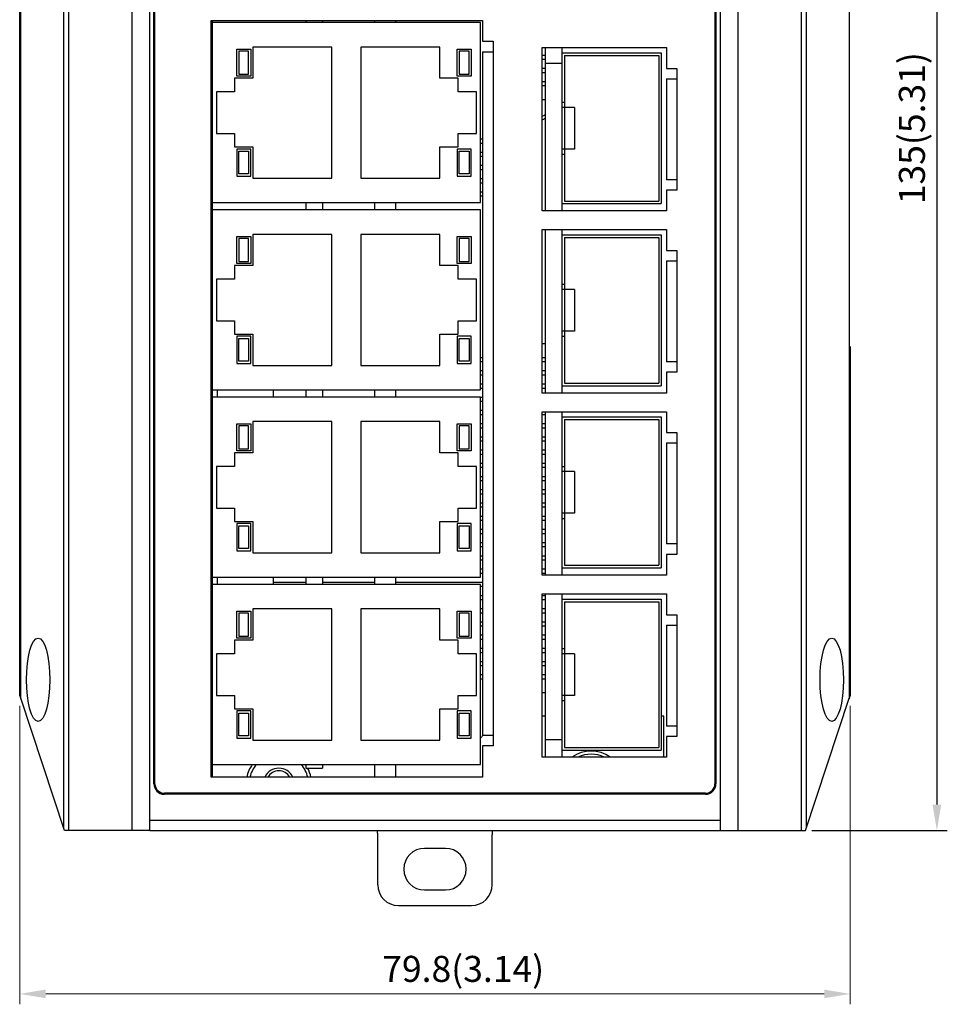
# Model space of a CAD drawing. Units: millimetres. Extents: x -361 to 352, y 86 to 590.
# Drawn here: x -172 to -83, y 270 to 364 of the extents above; entities that cross this region are included whole.
import ezdxf

# ---------------------------------------------------------------- set-up
doc = ezdxf.new("R2010")
doc.units = ezdxf.units.MM
doc.header["$LTSCALE"] = 32.67
doc.header["$PDMODE"] = 3
doc.header["$PDSIZE"] = 1
doc.layers.get('0').update_dxf_attribs({"linetype": 'CONTINUOUS'})
doc.layers.get('Defpoints').update_dxf_attribs({"linetype": 'CONTINUOUS'})
for name, color, linetype in [('112601700100DXF_CONTINUOUS_LINE', 7, 'CONTINUOUS'), ('DRW0001_DXF_DIMENSION', 7, 'CONTINUOUS'), ('EDS-G516_BOTDXF_CONTINUOUS_LINE', 7, 'CONTINUOUS'), ('EDS-G516_CPUDXF_CONTINUOUS_LINE', 7, 'CONTINUOUS'), ('EDS-G516_MAIDXF_CONTINUOUS_LINE', 7, 'CONTINUOUS'), ('EDS-G516_POWDXF_CONTINUOUS_LINE', 7, 'CONTINUOUS'), ('EDS-G516_R-SDXF_CONTINUOUS_LINE', 7, 'CONTINUOUS'), ('EDS-G516_SIDDXF_CONTINUOUS_LINE', 7, 'CONTINUOUS'), ('EDS-G516_TOPDXF_CONTINUOUS_LINE', 7, 'CONTINUOUS'), ('FULL-GIGA_DIDXF_CONTINUOUS_LINE', 7, 'CONTINUOUS'), ('M3_3_NUT_DXF_CONTINUOUS_LINE', 7, 'CONTINUOUS'), ('PIN-HDR_2X25DXF_CONTINUOUS_LINE', 7, 'CONTINUOUS'), ('RJ45_RM3-1C9DXF_CONTINUOUS_LINE', 7, 'CONTINUOUS'), ('RJ45_RN2-1C9DXF_CONTINUOUS_LINE', 7, 'CONTINUOUS')]:
    doc.layers.add(name, color=color, linetype=linetype)
doc.styles.get("Standard").update_dxf_attribs({"font": 'txt', "width": 0.8})
doc.dimstyles.new('ISO-25', dxfattribs={"dimtxt": 2.5, "dimasz": 2.5, "dimexe": 1, "dimexo": 1, "dimgap": 0.5, "dimtad": 1, "dimdec": 1, "dimzin": 9, "dimdsep": 46, "dimtxsty": 'Standard', "dimcen": 0, "dimclrd": 104, "dimclre": 104, "dimclrt": 1, "dimadec": 0, "dimazin": 0, "dimtfac": 1, "dimtdec": 1, "dimtofl": 0, "dimtmove": 0, "dimatfit": 3, "dimfxl": 1, "dimarcsym": 0})

# ---------------------------------------------------------------- blocks, each defined once
blk = doc.blocks.new('*D49')
at = {"layer": 'Defpoints', "color": 0, "linetype": 'Continuous', "lineweight": 0, "transparency": 16777216}
for p in [(-97.056, 421.407), (-97.056, 286.407), (-84.049, 286.407)]:
    blk.add_point(p, dxfattribs=at)
at = {"layer": 'DRW0001_DXF_DIMENSION', "color": 104, "linetype": 'Continuous', "lineweight": -2, "transparency": 16777216}
for p, q in [((-96.056, 421.407), (-83.049, 421.407)), ((-84.049, 418.907), (-84.049, 288.907)), ((-96.056, 286.407), (-83.049, 286.407))]:
    blk.add_line(p, q, dxfattribs=at)
at = {"layer": 'DRW0001_DXF_DIMENSION', "color": 104, "linetype": 'Continuous', "lineweight": 0, "transparency": 16777216}
for points in [[(-84.465, 418.907), (-83.632, 418.907), (-84.049, 421.407)], [(-84.465, 288.907), (-83.632, 288.907), (-84.049, 286.407)]]:
    blk.add_solid(points, dxfattribs=at)
at = {"layer": 'DRW0001_DXF_DIMENSION', "color": 1, "linetype": 'Continuous', "transparency": 16777216, "insert": (-86.453, 353.907), "char_height": 2.5, "width": 31.05, "attachment_point": 5, "rotation": 90}
blk.add_mtext('135\\f [;(5.31)\\f]', dxfattribs=at)

msp = doc.modelspace()

# ---------------------------------------------------------------- linework, layer by layer
at = {"color": 104, "lineweight": 0}
for p, q in [((-172.178, 298.407), (-172.178, 269.721)), ((-92.378, 298.407), (-92.378, 269.721)), ((-169.678, 270.721), (-94.878, 270.721))]:
    msp.add_line(p, q, dxfattribs=at)
for points in [[(-169.678, 271.138), (-169.678, 270.304), (-172.178, 270.721)], [(-94.878, 271.138), (-94.878, 270.304), (-92.378, 270.721)]]:
    msp.add_solid(points, dxfattribs=at)
at = {"layer": '112601700100DXF_CONTINUOUS_LINE', "color": 40, "linetype": 'Continuous'}
for p, q in [((-120.578, 361.657), (-110.028, 361.657)), ((-110.028, 345.957), (-120.578, 345.957)), ((-120.578, 344.157), (-110.028, 344.157)), ((-110.028, 328.457), (-120.578, 328.457)), ((-120.578, 326.657), (-110.028, 326.657)), ((-110.028, 310.957), (-120.578, 310.957)), ((-120.578, 309.157), (-110.028, 309.157)), ((-110.028, 293.457), (-120.578, 293.457))]:
    msp.add_line(p, q, dxfattribs=at)
at = {"layer": '112601700100DXF_CONTINUOUS_LINE', "color": 7, "linetype": 'Continuous'}
for p, q in [((-120.078, 361.157), (-110.528, 361.157)), ((-120.078, 361.157), (-120.078, 356.407)), ((-119.828, 360.907), (-110.778, 360.907)), ((-119.828, 360.907), (-119.828, 346.907)), ((-110.778, 360.907), (-110.778, 346.907)), ((-110.528, 361.157), (-110.528, 346.657)), ((-120.078, 356.407), (-119.828, 356.407)), ((-118.878, 355.907), (-120.078, 355.907)), ((-120.078, 355.907), (-120.078, 351.907)), ((-118.878, 355.907), (-118.878, 351.907)), ((-118.878, 351.907), (-120.078, 351.907)), ((-120.078, 351.407), (-119.828, 351.407)), ((-120.078, 351.407), (-120.078, 346.657)), ((-120.078, 346.657), (-110.528, 346.657)), ((-119.828, 346.907), (-110.778, 346.907)), ((-120.078, 343.657), (-110.528, 343.657)), ((-120.078, 343.657), (-120.078, 338.907)), ((-110.528, 343.657), (-110.528, 329.157)), ((-119.828, 343.407), (-110.778, 343.407)), ((-119.828, 343.407), (-119.828, 329.407)), ((-110.778, 343.407), (-110.778, 329.407)), ((-120.078, 338.907), (-119.828, 338.907)), ((-118.878, 338.407), (-120.078, 338.407)), ((-120.078, 338.407), (-120.078, 334.407)), ((-118.878, 338.407), (-118.878, 334.407)), ((-118.878, 334.407), (-120.078, 334.407)), ((-120.078, 333.907), (-119.828, 333.907)), ((-120.078, 333.907), (-120.078, 329.157)), ((-119.828, 329.407), (-110.778, 329.407)), ((-120.078, 329.157), (-110.528, 329.157)), ((-120.078, 326.157), (-110.528, 326.157)), ((-120.078, 326.157), (-120.078, 321.407)), ((-119.828, 325.907), (-110.778, 325.907)), ((-119.828, 325.907), (-119.828, 311.907)), ((-110.778, 325.907), (-110.778, 311.907)), ((-110.528, 326.157), (-110.528, 311.657)), ((-120.078, 321.407), (-119.828, 321.407)), ((-118.878, 320.907), (-120.078, 320.907)), ((-120.078, 320.907), (-120.078, 316.907)), ((-118.878, 320.907), (-118.878, 316.907)), ((-118.878, 316.907), (-120.078, 316.907)), ((-120.078, 316.407), (-119.828, 316.407)), ((-120.078, 316.407), (-120.078, 311.657)), ((-120.078, 311.657), (-110.528, 311.657)), ((-119.828, 311.907), (-110.778, 311.907)), ((-120.078, 308.657), (-110.528, 308.657)), ((-120.078, 308.657), (-120.078, 303.907)), ((-110.528, 308.657), (-110.528, 294.157)), ((-119.828, 308.407), (-110.778, 308.407)), ((-119.828, 308.407), (-119.828, 294.407)), ((-110.778, 308.407), (-110.778, 294.407)), ((-120.078, 303.907), (-119.828, 303.907)), ((-118.878, 303.407), (-120.078, 303.407)), ((-120.078, 303.407), (-120.078, 299.407)), ((-118.878, 303.407), (-118.878, 299.407)), ((-118.878, 299.407), (-120.078, 299.407)), ((-120.078, 298.907), (-119.828, 298.907)), ((-120.078, 298.907), (-120.078, 294.157)), ((-119.828, 294.407), (-110.778, 294.407)), ((-120.078, 294.157), (-110.528, 294.157))]:
    msp.add_line(p, q, dxfattribs=at)
at = {"layer": 'EDS-G516_BOTDXF_CONTINUOUS_LINE', "color": 7, "linetype": 'Continuous'}
for p, q in [((-159.278, 290.907), (-159.278, 416.907)), ((-159.178, 290.907), (-159.178, 416.907)), ((-105.378, 416.907), (-105.378, 290.907)), ((-105.278, 416.907), (-105.278, 290.907)), ((-153.778, 364.257), (-127.698, 364.257)), ((-153.778, 346.407), (-153.778, 364.257)), ((-127.698, 364.257), (-127.698, 362.257)), ((-127.698, 362.257), (-126.698, 362.257)), ((-126.698, 362.257), (-126.698, 346.407)), ((-121.978, 361.657), (-110.028, 361.657)), ((-121.978, 345.957), (-121.978, 361.657)), ((-110.028, 361.657), (-110.028, 359.657)), ((-127.698, 361.257), (-127.698, 346.407)), ((-127.698, 361.257), (-126.698, 361.257)), ((-110.028, 359.657), (-109.028, 359.657)), ((-109.028, 359.657), (-109.028, 347.957)), ((-110.028, 358.657), (-109.028, 358.657)), ((-110.028, 358.657), (-110.028, 348.957)), ((-109.028, 348.957), (-110.028, 348.957)), ((-109.028, 347.957), (-110.028, 347.957)), ((-110.028, 347.957), (-110.028, 345.957)), ((-153.778, 291.557), (-153.778, 346.407)), ((-127.698, 346.407), (-127.698, 295.557)), ((-126.698, 346.407), (-126.698, 294.557)), ((-110.028, 345.957), (-121.978, 345.957)), ((-121.978, 344.157), (-110.028, 344.157)), ((-121.978, 328.457), (-121.978, 344.157)), ((-110.028, 344.157), (-110.028, 342.157)), ((-110.028, 342.157), (-109.028, 342.157)), ((-109.028, 342.157), (-109.028, 330.457)), ((-110.028, 341.157), (-109.028, 341.157)), ((-110.028, 341.157), (-110.028, 331.457)), ((-109.028, 331.457), (-110.028, 331.457)), ((-109.028, 330.457), (-110.028, 330.457)), ((-110.028, 330.457), (-110.028, 328.457)), ((-110.028, 328.457), (-121.978, 328.457)), ((-121.978, 326.657), (-110.028, 326.657)), ((-121.978, 310.957), (-121.978, 326.657)), ((-110.028, 326.657), (-110.028, 324.657)), ((-110.028, 324.657), (-109.028, 324.657)), ((-109.028, 324.657), (-109.028, 312.957)), ((-110.028, 323.657), (-109.028, 323.657)), ((-110.028, 323.657), (-110.028, 313.957)), ((-109.028, 313.957), (-110.028, 313.957)), ((-109.028, 312.957), (-110.028, 312.957)), ((-110.028, 312.957), (-110.028, 310.957)), ((-110.028, 310.957), (-121.978, 310.957)), ((-121.978, 309.157), (-110.028, 309.157)), ((-121.978, 293.457), (-121.978, 309.157)), ((-110.028, 309.157), (-110.028, 307.157)), ((-110.028, 307.157), (-109.028, 307.157)), ((-109.028, 307.157), (-109.028, 295.457)), ((-110.028, 306.157), (-109.028, 306.157)), ((-110.028, 306.157), (-110.028, 296.457)), ((-109.028, 296.457), (-110.028, 296.457)), ((-126.698, 295.557), (-127.698, 295.557)), ((-109.028, 295.457), (-110.028, 295.457)), ((-110.028, 295.457), (-110.028, 293.457)), ((-126.698, 294.557), (-127.698, 294.557)), ((-127.698, 294.557), (-127.698, 291.557)), ((-110.028, 293.457), (-121.978, 293.457)), ((-127.698, 291.557), (-153.778, 291.557)), ((-159.178, 290.907), (-159.278, 290.907)), ((-105.378, 290.907), (-105.278, 290.907)), ((-106.278, 290.007), (-158.278, 290.007)), ((-158.278, 290.007), (-158.278, 289.907)), ((-106.278, 289.907), (-158.278, 289.907)), ((-106.278, 290.007), (-106.278, 289.907)), ((-159.678, 287.407), (-104.878, 287.407)), ((-159.678, 286.407), (-104.878, 286.407))]:
    msp.add_line(p, q, dxfattribs=at)
for centre, radius, start, end in [((-158.278, 290.907), 1, 180, 270), ((-158.278, 290.907), 0.9, 180, 270), ((-106.278, 290.907), 1, 270, 0), ((-106.278, 290.907), 0.9, 270, 0)]:
    msp.add_arc(centre, radius, start, end, dxfattribs=at)
at = {"layer": 'EDS-G516_CPUDXF_CONTINUOUS_LINE', "color": 7, "linetype": 'Continuous'}
for p, q in [((-144.678, 364.257), (-144.678, 364.057)), ((-143.078, 364.257), (-143.078, 364.057)), ((-138.078, 364.257), (-138.078, 364.057)), ((-136.078, 364.257), (-136.078, 364.057)), ((-144.678, 346.757), (-144.678, 346.057)), ((-143.078, 346.757), (-143.078, 346.057)), ((-138.078, 346.757), (-138.078, 346.057)), ((-136.078, 346.757), (-136.078, 346.057)), ((-144.678, 328.757), (-144.678, 328.057)), ((-143.078, 328.757), (-143.078, 328.057)), ((-138.078, 328.757), (-138.078, 328.057)), ((-136.078, 328.757), (-136.078, 328.057)), ((-144.678, 310.757), (-144.678, 310.057)), ((-143.078, 310.757), (-143.078, 310.057)), ((-138.078, 310.757), (-138.078, 310.057)), ((-136.078, 310.757), (-136.078, 310.057)), ((-144.678, 292.757), (-144.678, 292.407)), ((-144.678, 292.407), (-143.078, 292.407)), ((-143.078, 292.757), (-143.078, 292.407)), ((-138.078, 292.757), (-138.078, 291.557)), ((-136.078, 292.757), (-136.078, 291.557))]:
    msp.add_line(p, q, dxfattribs=at)
at = {"layer": 'EDS-G516_MAIDXF_CONTINUOUS_LINE', "color": 7, "linetype": 'Continuous'}
for p, q in [((-153.678, 364.257), (-153.678, 364.057)), ((-153.678, 346.757), (-153.678, 346.407)), ((-153.678, 346.407), (-153.678, 346.057)), ((-153.678, 328.757), (-153.678, 328.057)), ((-153.678, 310.757), (-153.678, 310.057)), ((-153.678, 292.757), (-153.678, 291.557))]:
    msp.add_line(p, q, dxfattribs=at)
at = {"layer": 'EDS-G516_POWDXF_CONTINUOUS_LINE', "color": 7, "linetype": 'Continuous'}
for p, q in [((-121.678, 361.657), (-121.678, 345.957)), ((-120.078, 361.657), (-120.078, 361.157)), ((-121.678, 360.157), (-120.078, 360.157)), ((-120.078, 356.407), (-120.078, 355.907)), ((-120.078, 351.907), (-120.078, 351.407)), ((-120.078, 346.657), (-120.078, 345.957)), ((-121.678, 344.157), (-121.678, 328.457)), ((-120.078, 344.157), (-120.078, 343.657)), ((-120.078, 338.907), (-120.078, 338.407)), ((-120.078, 334.407), (-120.078, 333.907)), ((-120.078, 329.157), (-120.078, 328.457)), ((-121.678, 326.657), (-121.678, 310.957)), ((-120.078, 326.657), (-120.078, 326.157)), ((-120.078, 321.407), (-120.078, 320.907)), ((-120.078, 316.907), (-120.078, 316.407)), ((-120.078, 311.657), (-120.078, 310.957)), ((-121.678, 309.157), (-121.678, 293.457)), ((-120.078, 309.157), (-120.078, 308.657)), ((-120.078, 303.907), (-120.078, 303.407)), ((-120.078, 299.407), (-120.078, 298.907)), ((-121.678, 295.157), (-120.078, 295.157)), ((-120.078, 294.157), (-120.078, 293.457))]:
    msp.add_line(p, q, dxfattribs=at)
at = {"layer": 'EDS-G516_R-SDXF_CONTINUOUS_LINE', "color": 7, "linetype": 'Continuous'}
for p, q in [((-104.878, 421.407), (-104.878, 286.407)), ((-103.178, 421.407), (-103.178, 286.407)), ((-97.056, 286.407), (-97.056, 421.407)), ((-96.575, 286.717), (-96.575, 421.097)), ((-92.49, 408.748), (-92.49, 299.066)), ((-92.472, 408.692), (-92.472, 299.122)), ((-92.378, 332.907), (-92.472, 333.001)), ((-92.378, 332.907), (-92.378, 299.407)), ((-96.678, 286.407), (-92.472, 299.122)), ((-92.378, 299.407), (-92.472, 299.122)), ((-104.878, 286.407), (-96.678, 286.407))]:
    msp.add_line(p, q, dxfattribs=at)
msp.add_ellipse((-94.15, 300.907), major_axis=(0, 4), ratio=0.280838, dxfattribs=at)
at = {"layer": 'EDS-G516_SIDDXF_CONTINUOUS_LINE', "color": 7, "linetype": 'Continuous'}
for p, q in [((-167.98, 421.097), (-167.98, 286.717)), ((-167.499, 421.407), (-167.499, 286.407)), ((-161.378, 286.407), (-161.378, 421.407)), ((-159.678, 286.407), (-159.678, 421.407)), ((-172.065, 299.066), (-172.065, 408.748)), ((-172.178, 299.407), (-172.178, 408.407)), ((-172.083, 299.122), (-172.083, 408.692)), ((-172.083, 299.122), (-172.178, 299.407)), ((-167.878, 286.407), (-172.083, 299.122)), ((-159.678, 286.407), (-167.878, 286.407))]:
    msp.add_line(p, q, dxfattribs=at)
msp.add_ellipse((-170.405, 300.907), major_axis=(0, 4), ratio=0.280838, dxfattribs=at)
at = {"layer": 'EDS-G516_TOPDXF_CONTINUOUS_LINE', "color": 7, "linetype": 'Continuous'}
for p, q in [((-121.678, 297.407), (-121.978, 297.407)), ((-110.278, 297.407), (-110.528, 297.407)), ((-110.278, 293.457), (-110.278, 297.407))]:
    msp.add_line(p, q, dxfattribs=at)
msp.add_arc((-132.278, 299.407), 6, 317.10709, 319.94511, dxfattribs=at)
at = {"layer": 'FULL-GIGA_DIDXF_CONTINUOUS_LINE', "color": 7, "linetype": 'Continuous'}
for p, q in [((-137.778, 281.207), (-137.778, 286.003)), ((-126.778, 281.207), (-126.778, 286.003)), ((-131.278, 284.707), (-133.278, 284.707)), ((-133.278, 280.707), (-131.278, 280.707)), ((-135.778, 279.207), (-128.778, 279.207))]:
    msp.add_line(p, q, dxfattribs=at)
for centre, radius, start, end in [((-142.778, 286.003), 5, 0, 4.68964), ((-121.778, 286.003), 5, 175.31036, 180), ((-133.278, 282.707), 2, 90, 270), ((-131.278, 282.707), 2, 270, 90), ((-135.778, 281.207), 2, 180, 270), ((-128.778, 281.207), 2, 270, 0)]:
    msp.add_arc(centre, radius, start, end, dxfattribs=at)
at = {"layer": 'M3_3_NUT_DXF_CONTINUOUS_LINE', "color": 7, "linetype": 'Continuous'}
for centre, radius, start, end in [((-123.278, 357.577), 3.15, 294.40348, 300.5498), ((-123.278, 357.577), 2.85, 297.2066, 304.23958), ((-117.278, 290.907), 3.15, 54.2309, 125.76912), ((-117.278, 290.907), 2.85, 63.72721, 116.27273), ((-147.278, 290.907), 3.15, 143.99949, 168.08886), ((-147.278, 290.907), 2.85, 139.42429, 166.7976), ((-147.278, 290.907), 2.85, 13.20242, 40.57569), ((-147.278, 290.907), 3.15, 34.2834, 36.00058), ((-147.278, 290.907), 3.15, 11.91117, 28.47251), ((-147.278, 290.907), 1.25, 31.39628, 148.60372)]:
    msp.add_arc(centre, radius, start, end, dxfattribs=at)
at = {"layer": 'M3_3_NUT_DXF_CONTINUOUS_LINE', "color": 1, "linetype": 'Continuous'}
msp.add_arc((-147.278, 290.907), 1.5, 25.68324, 154.31853, dxfattribs=at)
at = {"layer": 'PIN-HDR_2X25DXF_CONTINUOUS_LINE', "color": 7, "linetype": 'Continuous'}
for p, q in [((-121.678, 360.907), (-121.978, 360.907)), ((-121.678, 360.507), (-121.978, 360.507)), ((-121.678, 359.637), (-121.978, 359.637)), ((-121.678, 359.237), (-121.978, 359.237)), ((-121.678, 358.367), (-121.978, 358.367)), ((-121.678, 357.967), (-121.978, 357.967)), ((-121.678, 356.637), (-121.978, 356.637)), ((-127.698, 352.847), (-127.898, 352.847)), ((-127.698, 352.447), (-127.898, 352.447)), ((-127.698, 351.577), (-127.898, 351.577)), ((-127.698, 351.177), (-127.898, 351.177)), ((-127.698, 350.307), (-127.898, 350.307)), ((-127.698, 349.907), (-127.898, 349.907)), ((-127.698, 349.037), (-127.898, 349.037)), ((-127.698, 348.637), (-127.898, 348.637)), ((-127.698, 347.767), (-127.898, 347.767)), ((-127.698, 347.367), (-127.898, 347.367)), ((-121.678, 333.177), (-121.978, 333.177)), ((-127.698, 331.847), (-127.898, 331.847)), ((-127.698, 331.447), (-127.898, 331.447)), ((-121.678, 331.847), (-121.978, 331.847)), ((-121.678, 331.447), (-121.978, 331.447)), ((-127.698, 330.577), (-127.898, 330.577)), ((-121.678, 330.577), (-121.978, 330.577)), ((-127.698, 330.177), (-127.898, 330.177)), ((-127.698, 329.307), (-127.898, 329.307)), ((-121.678, 330.177), (-121.978, 330.177)), ((-121.678, 329.307), (-121.978, 329.307)), ((-153.178, 328.057), (-153.178, 328.757)), ((-147.778, 328.057), (-147.778, 328.757)), ((-127.698, 328.907), (-127.898, 328.907)), ((-121.678, 328.907), (-121.978, 328.907)), ((-127.698, 328.037), (-127.898, 328.037)), ((-127.698, 327.637), (-127.898, 327.637)), ((-127.698, 326.767), (-127.898, 326.767)), ((-127.698, 326.367), (-127.898, 326.367)), ((-127.698, 325.497), (-127.898, 325.497)), ((-121.678, 326.367), (-121.978, 326.367)), ((-121.678, 325.497), (-121.978, 325.497)), ((-127.698, 325.097), (-127.898, 325.097)), ((-121.678, 325.097), (-121.978, 325.097)), ((-127.698, 324.227), (-127.898, 324.227)), ((-127.698, 323.827), (-127.898, 323.827)), ((-121.678, 324.227), (-121.978, 324.227)), ((-121.678, 323.827), (-121.978, 323.827)), ((-127.698, 322.957), (-127.898, 322.957)), ((-121.678, 322.957), (-121.978, 322.957)), ((-127.698, 322.557), (-127.898, 322.557)), ((-127.698, 321.687), (-127.898, 321.687)), ((-121.678, 322.557), (-121.978, 322.557)), ((-121.678, 321.687), (-121.978, 321.687)), ((-127.698, 321.287), (-127.898, 321.287)), ((-121.678, 321.287), (-121.978, 321.287)), ((-127.698, 320.417), (-127.898, 320.417)), ((-127.698, 320.017), (-127.898, 320.017)), ((-121.678, 320.417), (-121.978, 320.417)), ((-121.678, 320.017), (-121.978, 320.017)), ((-127.698, 319.147), (-127.898, 319.147)), ((-121.678, 319.147), (-121.978, 319.147)), ((-127.698, 318.747), (-127.898, 318.747)), ((-121.678, 318.747), (-121.978, 318.747)), ((-127.698, 317.877), (-127.898, 317.877)), ((-127.698, 317.477), (-127.898, 317.477)), ((-121.678, 317.877), (-121.978, 317.877)), ((-121.678, 317.477), (-121.978, 317.477)), ((-127.698, 316.607), (-127.898, 316.607)), ((-127.698, 316.207), (-127.898, 316.207)), ((-121.678, 316.607), (-121.978, 316.607)), ((-121.678, 316.207), (-121.978, 316.207)), ((-127.698, 315.337), (-127.898, 315.337)), ((-121.678, 315.337), (-121.978, 315.337)), ((-127.698, 314.937), (-127.898, 314.937)), ((-121.678, 314.937), (-121.978, 314.937)), ((-127.698, 314.067), (-127.898, 314.067)), ((-127.698, 313.667), (-127.898, 313.667)), ((-121.678, 314.067), (-121.978, 314.067)), ((-121.678, 313.667), (-121.978, 313.667)), ((-127.698, 312.797), (-127.898, 312.797)), ((-127.698, 312.397), (-127.898, 312.397)), ((-121.678, 312.797), (-121.978, 312.797)), ((-121.678, 312.397), (-121.978, 312.397)), ((-127.698, 311.527), (-127.898, 311.527)), ((-121.678, 311.527), (-121.978, 311.527)), ((-153.178, 310.057), (-153.178, 310.757)), ((-147.778, 310.057), (-147.778, 310.757)), ((-127.698, 311.127), (-127.898, 311.127)), ((-121.678, 311.127), (-121.978, 311.127)), ((-144.678, 310.257), (-147.778, 310.257)), ((-138.078, 310.257), (-143.078, 310.257)), ((-127.698, 310.257), (-136.078, 310.257)), ((-127.698, 309.857), (-127.898, 309.857)), ((-127.698, 308.987), (-127.898, 308.987)), ((-127.698, 308.587), (-127.898, 308.587)), ((-121.678, 308.987), (-121.978, 308.987)), ((-121.678, 308.587), (-121.978, 308.587)), ((-127.698, 307.717), (-127.898, 307.717)), ((-121.678, 307.717), (-121.978, 307.717)), ((-127.698, 307.317), (-127.898, 307.317)), ((-121.678, 307.317), (-121.978, 307.317)), ((-127.698, 306.447), (-127.898, 306.447)), ((-127.698, 306.047), (-127.898, 306.047)), ((-121.678, 306.447), (-121.978, 306.447)), ((-121.678, 306.047), (-121.978, 306.047)), ((-127.698, 305.177), (-127.898, 305.177)), ((-127.698, 304.777), (-127.898, 304.777)), ((-121.678, 305.177), (-121.978, 305.177)), ((-121.678, 304.777), (-121.978, 304.777)), ((-127.698, 303.907), (-127.898, 303.907)), ((-121.678, 303.907), (-121.978, 303.907)), ((-127.698, 303.507), (-127.898, 303.507)), ((-121.678, 303.507), (-121.978, 303.507)), ((-127.698, 302.637), (-127.898, 302.637)), ((-127.698, 302.237), (-127.898, 302.237)), ((-121.678, 302.637), (-121.978, 302.637)), ((-121.678, 302.237), (-121.978, 302.237)), ((-127.698, 301.367), (-127.898, 301.367)), ((-127.698, 300.967), (-127.898, 300.967)), ((-121.678, 301.367), (-121.978, 301.367)), ((-121.678, 300.967), (-121.978, 300.967)), ((-121.678, 299.637), (-121.978, 299.637))]:
    msp.add_line(p, q, dxfattribs=at)
at = {"layer": 'RJ45_RM3-1C9DXF_CONTINUOUS_LINE', "color": 7, "linetype": 'Continuous'}
for p, q in [((-153.678, 364.057), (-153.678, 346.757)), ((-127.898, 364.057), (-153.678, 364.057)), ((-127.898, 346.757), (-127.898, 364.057)), ((-151.328, 358.907), (-151.328, 361.507)), ((-151.328, 361.507), (-149.978, 361.507)), ((-149.978, 361.507), (-149.978, 358.907)), ((-149.778, 361.707), (-149.778, 358.707)), ((-142.178, 361.707), (-149.778, 361.707)), ((-142.178, 349.107), (-142.178, 361.707)), ((-139.398, 361.707), (-139.398, 349.107)), ((-131.798, 361.707), (-139.398, 361.707)), ((-131.798, 358.707), (-131.798, 361.707)), ((-130.138, 358.907), (-130.138, 361.507)), ((-130.138, 361.507), (-128.788, 361.507)), ((-128.788, 361.507), (-128.788, 358.907)), ((-151.128, 361.307), (-151.128, 359.107)), ((-150.178, 361.307), (-151.128, 361.307)), ((-150.178, 359.107), (-150.178, 361.307)), ((-129.938, 361.307), (-129.938, 359.107)), ((-128.988, 361.307), (-129.938, 361.307)), ((-128.988, 359.107), (-128.988, 361.307)), ((-151.528, 358.707), (-151.528, 357.407)), ((-149.778, 358.707), (-151.528, 358.707)), ((-149.978, 358.907), (-151.328, 358.907)), ((-151.128, 359.107), (-150.178, 359.107)), ((-130.048, 358.707), (-131.798, 358.707)), ((-128.788, 358.907), (-130.138, 358.907)), ((-130.048, 357.407), (-130.048, 358.707)), ((-129.938, 359.107), (-128.988, 359.107)), ((-153.278, 357.407), (-153.278, 353.407)), ((-151.528, 357.407), (-153.278, 357.407)), ((-128.298, 357.407), (-130.048, 357.407)), ((-128.298, 353.407), (-128.298, 357.407)), ((-153.278, 353.407), (-151.528, 353.407)), ((-151.528, 353.407), (-151.528, 352.107)), ((-130.048, 352.107), (-130.048, 353.407)), ((-130.048, 353.407), (-128.298, 353.407)), ((-151.528, 352.107), (-149.778, 352.107)), ((-149.778, 352.107), (-149.778, 349.107)), ((-131.798, 349.107), (-131.798, 352.107)), ((-131.798, 352.107), (-130.048, 352.107)), ((-151.328, 351.907), (-151.328, 349.307)), ((-149.978, 351.907), (-151.328, 351.907)), ((-151.128, 349.507), (-151.128, 351.707)), ((-151.128, 351.707), (-150.178, 351.707)), ((-150.178, 351.707), (-150.178, 349.507)), ((-149.978, 349.307), (-149.978, 351.907)), ((-130.138, 351.907), (-130.138, 349.307)), ((-128.788, 351.907), (-130.138, 351.907)), ((-129.938, 349.507), (-129.938, 351.707)), ((-129.938, 351.707), (-128.988, 351.707)), ((-128.988, 351.707), (-128.988, 349.507)), ((-128.788, 349.307), (-128.788, 351.907)), ((-151.328, 349.307), (-149.978, 349.307)), ((-150.178, 349.507), (-151.128, 349.507)), ((-130.138, 349.307), (-128.788, 349.307)), ((-128.988, 349.507), (-129.938, 349.507)), ((-149.778, 349.107), (-142.178, 349.107)), ((-139.398, 349.107), (-131.798, 349.107)), ((-153.678, 346.757), (-127.898, 346.757)), ((-153.678, 346.057), (-153.678, 328.757)), ((-127.898, 346.057), (-153.678, 346.057)), ((-127.898, 328.757), (-127.898, 346.057)), ((-151.328, 340.907), (-151.328, 343.507)), ((-151.328, 343.507), (-149.978, 343.507)), ((-149.978, 343.507), (-149.978, 340.907)), ((-149.778, 343.707), (-149.778, 340.707)), ((-142.178, 343.707), (-149.778, 343.707)), ((-142.178, 331.107), (-142.178, 343.707)), ((-131.798, 343.707), (-139.398, 343.707)), ((-139.398, 343.707), (-139.398, 331.107)), ((-131.798, 340.707), (-131.798, 343.707)), ((-130.138, 343.507), (-128.788, 343.507)), ((-130.138, 340.907), (-130.138, 343.507)), ((-128.788, 343.507), (-128.788, 340.907)), ((-151.128, 343.307), (-151.128, 341.107)), ((-150.178, 343.307), (-151.128, 343.307)), ((-150.178, 341.107), (-150.178, 343.307)), ((-128.988, 343.307), (-129.938, 343.307)), ((-129.938, 343.307), (-129.938, 341.107)), ((-128.988, 341.107), (-128.988, 343.307)), ((-151.528, 340.707), (-151.528, 339.407)), ((-149.778, 340.707), (-151.528, 340.707)), ((-149.978, 340.907), (-151.328, 340.907)), ((-151.128, 341.107), (-150.178, 341.107)), ((-130.048, 340.707), (-131.798, 340.707)), ((-128.788, 340.907), (-130.138, 340.907)), ((-130.048, 339.407), (-130.048, 340.707)), ((-129.938, 341.107), (-128.988, 341.107)), ((-153.278, 339.407), (-153.278, 335.407)), ((-151.528, 339.407), (-153.278, 339.407)), ((-128.298, 339.407), (-130.048, 339.407)), ((-128.298, 335.407), (-128.298, 339.407)), ((-153.278, 335.407), (-151.528, 335.407)), ((-151.528, 335.407), (-151.528, 334.107)), ((-130.048, 335.407), (-128.298, 335.407)), ((-130.048, 334.107), (-130.048, 335.407)), ((-151.528, 334.107), (-149.778, 334.107)), ((-149.778, 334.107), (-149.778, 331.107)), ((-131.798, 334.107), (-130.048, 334.107)), ((-131.798, 331.107), (-131.798, 334.107)), ((-151.328, 333.907), (-151.328, 331.307)), ((-149.978, 333.907), (-151.328, 333.907)), ((-151.128, 333.707), (-150.178, 333.707)), ((-151.128, 331.507), (-151.128, 333.707)), ((-150.178, 333.707), (-150.178, 331.507)), ((-149.978, 331.307), (-149.978, 333.907)), ((-128.788, 333.907), (-130.138, 333.907)), ((-130.138, 333.907), (-130.138, 331.307)), ((-129.938, 333.707), (-128.988, 333.707)), ((-129.938, 331.507), (-129.938, 333.707)), ((-128.988, 333.707), (-128.988, 331.507)), ((-128.788, 331.307), (-128.788, 333.907)), ((-151.328, 331.307), (-149.978, 331.307)), ((-150.178, 331.507), (-151.128, 331.507)), ((-130.138, 331.307), (-128.788, 331.307)), ((-128.988, 331.507), (-129.938, 331.507)), ((-149.778, 331.107), (-142.178, 331.107)), ((-139.398, 331.107), (-131.798, 331.107)), ((-153.678, 328.757), (-127.898, 328.757)), ((-127.898, 328.057), (-153.678, 328.057)), ((-153.678, 328.057), (-153.678, 310.757)), ((-127.898, 310.757), (-127.898, 328.057)), ((-151.328, 325.507), (-149.978, 325.507)), ((-151.328, 322.907), (-151.328, 325.507)), ((-149.978, 325.507), (-149.978, 322.907)), ((-142.178, 325.707), (-149.778, 325.707)), ((-149.778, 325.707), (-149.778, 322.707)), ((-142.178, 313.107), (-142.178, 325.707)), ((-131.798, 325.707), (-139.398, 325.707)), ((-139.398, 325.707), (-139.398, 313.107)), ((-131.798, 322.707), (-131.798, 325.707)), ((-130.138, 325.507), (-128.788, 325.507)), ((-130.138, 322.907), (-130.138, 325.507)), ((-128.788, 325.507), (-128.788, 322.907)), ((-150.178, 325.307), (-151.128, 325.307)), ((-151.128, 325.307), (-151.128, 323.107)), ((-150.178, 323.107), (-150.178, 325.307)), ((-128.988, 325.307), (-129.938, 325.307)), ((-129.938, 325.307), (-129.938, 323.107)), ((-128.988, 323.107), (-128.988, 325.307)), ((-149.778, 322.707), (-151.528, 322.707)), ((-151.528, 322.707), (-151.528, 321.407)), ((-149.978, 322.907), (-151.328, 322.907)), ((-151.128, 323.107), (-150.178, 323.107)), ((-130.048, 322.707), (-131.798, 322.707)), ((-128.788, 322.907), (-130.138, 322.907)), ((-130.048, 321.407), (-130.048, 322.707)), ((-129.938, 323.107), (-128.988, 323.107)), ((-151.528, 321.407), (-153.278, 321.407)), ((-153.278, 321.407), (-153.278, 317.407)), ((-128.298, 321.407), (-130.048, 321.407)), ((-128.298, 317.407), (-128.298, 321.407)), ((-153.278, 317.407), (-151.528, 317.407)), ((-151.528, 317.407), (-151.528, 316.107)), ((-130.048, 317.407), (-128.298, 317.407)), ((-130.048, 316.107), (-130.048, 317.407)), ((-151.528, 316.107), (-149.778, 316.107)), ((-149.778, 316.107), (-149.778, 313.107)), ((-131.798, 316.107), (-130.048, 316.107)), ((-131.798, 313.107), (-131.798, 316.107)), ((-149.978, 315.907), (-151.328, 315.907)), ((-151.328, 315.907), (-151.328, 313.307)), ((-151.128, 315.707), (-150.178, 315.707)), ((-151.128, 313.507), (-151.128, 315.707)), ((-150.178, 315.707), (-150.178, 313.507)), ((-149.978, 313.307), (-149.978, 315.907)), ((-128.788, 315.907), (-130.138, 315.907)), ((-130.138, 315.907), (-130.138, 313.307)), ((-129.938, 315.707), (-128.988, 315.707)), ((-129.938, 313.507), (-129.938, 315.707)), ((-128.988, 315.707), (-128.988, 313.507)), ((-128.788, 313.307), (-128.788, 315.907)), ((-151.328, 313.307), (-149.978, 313.307)), ((-150.178, 313.507), (-151.128, 313.507)), ((-130.138, 313.307), (-128.788, 313.307)), ((-128.988, 313.507), (-129.938, 313.507)), ((-149.778, 313.107), (-142.178, 313.107)), ((-139.398, 313.107), (-131.798, 313.107)), ((-153.678, 310.757), (-127.898, 310.757)), ((-127.898, 310.057), (-153.678, 310.057)), ((-153.678, 310.057), (-153.678, 292.757)), ((-127.898, 292.757), (-127.898, 310.057)), ((-151.328, 307.507), (-149.978, 307.507)), ((-151.328, 304.907), (-151.328, 307.507)), ((-149.978, 307.507), (-149.978, 304.907)), ((-142.178, 307.707), (-149.778, 307.707)), ((-149.778, 307.707), (-149.778, 304.707)), ((-142.178, 295.107), (-142.178, 307.707)), ((-131.798, 307.707), (-139.398, 307.707)), ((-139.398, 307.707), (-139.398, 295.107)), ((-131.798, 304.707), (-131.798, 307.707)), ((-130.138, 307.507), (-128.788, 307.507)), ((-130.138, 304.907), (-130.138, 307.507)), ((-128.788, 307.507), (-128.788, 304.907)), ((-150.178, 307.307), (-151.128, 307.307)), ((-151.128, 307.307), (-151.128, 305.107)), ((-150.178, 305.107), (-150.178, 307.307)), ((-128.988, 307.307), (-129.938, 307.307)), ((-129.938, 307.307), (-129.938, 305.107)), ((-128.988, 305.107), (-128.988, 307.307)), ((-149.778, 304.707), (-151.528, 304.707)), ((-151.528, 304.707), (-151.528, 303.407)), ((-149.978, 304.907), (-151.328, 304.907)), ((-151.128, 305.107), (-150.178, 305.107)), ((-130.048, 304.707), (-131.798, 304.707)), ((-128.788, 304.907), (-130.138, 304.907)), ((-130.048, 303.407), (-130.048, 304.707)), ((-129.938, 305.107), (-128.988, 305.107)), ((-151.528, 303.407), (-153.278, 303.407)), ((-153.278, 303.407), (-153.278, 299.407)), ((-128.298, 303.407), (-130.048, 303.407)), ((-128.298, 299.407), (-128.298, 303.407)), ((-153.278, 299.407), (-151.528, 299.407)), ((-151.528, 299.407), (-151.528, 298.107)), ((-130.048, 299.407), (-128.298, 299.407)), ((-130.048, 298.107), (-130.048, 299.407)), ((-151.528, 298.107), (-149.778, 298.107)), ((-149.778, 298.107), (-149.778, 295.107)), ((-131.798, 298.107), (-130.048, 298.107)), ((-131.798, 295.107), (-131.798, 298.107)), ((-149.978, 297.907), (-151.328, 297.907)), ((-151.328, 297.907), (-151.328, 295.307)), ((-151.128, 297.707), (-150.178, 297.707)), ((-151.128, 295.507), (-151.128, 297.707)), ((-150.178, 297.707), (-150.178, 295.507)), ((-149.978, 295.307), (-149.978, 297.907)), ((-128.788, 297.907), (-130.138, 297.907)), ((-130.138, 297.907), (-130.138, 295.307)), ((-129.938, 297.707), (-128.988, 297.707)), ((-129.938, 295.507), (-129.938, 297.707)), ((-128.988, 297.707), (-128.988, 295.507)), ((-128.788, 295.307), (-128.788, 297.907)), ((-151.328, 295.307), (-149.978, 295.307)), ((-150.178, 295.507), (-151.128, 295.507)), ((-130.138, 295.307), (-128.788, 295.307)), ((-128.988, 295.507), (-129.938, 295.507)), ((-149.778, 295.107), (-142.178, 295.107)), ((-139.398, 295.107), (-131.798, 295.107)), ((-153.678, 292.757), (-127.898, 292.757))]:
    msp.add_line(p, q, dxfattribs=at)
at = {"layer": 'RJ45_RN2-1C9DXF_CONTINUOUS_LINE', "color": 7, "linetype": 'Continuous'}
for p, q in [((-127.898, 328.057), (-153.678, 328.057)), ((-153.678, 328.057), (-153.678, 310.757)), ((-127.898, 310.757), (-127.898, 328.057)), ((-151.328, 325.507), (-149.978, 325.507)), ((-151.328, 322.907), (-151.328, 325.507)), ((-149.978, 325.507), (-149.978, 322.907)), ((-142.178, 325.707), (-149.778, 325.707)), ((-149.778, 325.707), (-149.778, 322.707)), ((-142.178, 313.107), (-142.178, 325.707)), ((-131.798, 325.707), (-139.398, 325.707)), ((-139.398, 325.707), (-139.398, 313.107)), ((-131.798, 322.707), (-131.798, 325.707)), ((-130.138, 325.507), (-128.788, 325.507)), ((-130.138, 322.907), (-130.138, 325.507)), ((-128.788, 325.507), (-128.788, 322.907)), ((-150.178, 325.307), (-151.128, 325.307)), ((-151.128, 325.307), (-151.128, 323.107)), ((-150.178, 323.107), (-150.178, 325.307)), ((-128.988, 325.307), (-129.938, 325.307)), ((-129.938, 325.307), (-129.938, 323.107)), ((-128.988, 323.107), (-128.988, 325.307)), ((-149.778, 322.707), (-151.528, 322.707)), ((-151.528, 322.707), (-151.528, 321.407)), ((-149.978, 322.907), (-151.328, 322.907)), ((-151.128, 323.107), (-150.178, 323.107)), ((-130.048, 322.707), (-131.798, 322.707)), ((-128.788, 322.907), (-130.138, 322.907)), ((-130.048, 321.407), (-130.048, 322.707)), ((-129.938, 323.107), (-128.988, 323.107)), ((-151.528, 321.407), (-153.278, 321.407)), ((-153.278, 321.407), (-153.278, 317.407)), ((-128.298, 321.407), (-130.048, 321.407)), ((-128.298, 317.407), (-128.298, 321.407)), ((-153.278, 317.407), (-151.528, 317.407)), ((-151.528, 317.407), (-151.528, 316.107)), ((-130.048, 317.407), (-128.298, 317.407)), ((-130.048, 316.107), (-130.048, 317.407)), ((-151.528, 316.107), (-149.778, 316.107)), ((-149.778, 316.107), (-149.778, 313.107)), ((-131.798, 316.107), (-130.048, 316.107)), ((-131.798, 313.107), (-131.798, 316.107)), ((-149.978, 315.907), (-151.328, 315.907)), ((-151.328, 315.907), (-151.328, 313.307)), ((-151.128, 315.707), (-150.178, 315.707)), ((-151.128, 313.507), (-151.128, 315.707)), ((-150.178, 315.707), (-150.178, 313.507)), ((-149.978, 313.307), (-149.978, 315.907)), ((-128.788, 315.907), (-130.138, 315.907)), ((-130.138, 315.907), (-130.138, 313.307)), ((-129.938, 315.707), (-128.988, 315.707)), ((-129.938, 313.507), (-129.938, 315.707)), ((-128.988, 315.707), (-128.988, 313.507)), ((-128.788, 313.307), (-128.788, 315.907)), ((-151.328, 313.307), (-149.978, 313.307)), ((-150.178, 313.507), (-151.128, 313.507)), ((-130.138, 313.307), (-128.788, 313.307)), ((-128.988, 313.507), (-129.938, 313.507)), ((-149.778, 313.107), (-142.178, 313.107)), ((-139.398, 313.107), (-131.798, 313.107)), ((-153.678, 310.757), (-127.898, 310.757)), ((-127.898, 310.057), (-153.678, 310.057)), ((-153.678, 310.057), (-153.678, 292.757)), ((-127.898, 292.757), (-127.898, 310.057)), ((-151.328, 307.507), (-149.978, 307.507)), ((-151.328, 304.907), (-151.328, 307.507)), ((-149.978, 307.507), (-149.978, 304.907)), ((-142.178, 307.707), (-149.778, 307.707)), ((-149.778, 307.707), (-149.778, 304.707)), ((-142.178, 295.107), (-142.178, 307.707)), ((-131.798, 307.707), (-139.398, 307.707)), ((-139.398, 307.707), (-139.398, 295.107)), ((-131.798, 304.707), (-131.798, 307.707)), ((-130.138, 307.507), (-128.788, 307.507)), ((-130.138, 304.907), (-130.138, 307.507)), ((-128.788, 307.507), (-128.788, 304.907)), ((-150.178, 307.307), (-151.128, 307.307)), ((-151.128, 307.307), (-151.128, 305.107)), ((-150.178, 305.107), (-150.178, 307.307)), ((-128.988, 307.307), (-129.938, 307.307)), ((-129.938, 307.307), (-129.938, 305.107)), ((-128.988, 305.107), (-128.988, 307.307)), ((-149.778, 304.707), (-151.528, 304.707)), ((-151.528, 304.707), (-151.528, 303.407)), ((-149.978, 304.907), (-151.328, 304.907)), ((-151.128, 305.107), (-150.178, 305.107)), ((-130.048, 304.707), (-131.798, 304.707)), ((-128.788, 304.907), (-130.138, 304.907)), ((-130.048, 303.407), (-130.048, 304.707)), ((-129.938, 305.107), (-128.988, 305.107)), ((-151.528, 303.407), (-153.278, 303.407)), ((-153.278, 303.407), (-153.278, 299.407)), ((-128.298, 303.407), (-130.048, 303.407)), ((-128.298, 299.407), (-128.298, 303.407)), ((-153.278, 299.407), (-151.528, 299.407)), ((-151.528, 299.407), (-151.528, 298.107)), ((-130.048, 299.407), (-128.298, 299.407)), ((-130.048, 298.107), (-130.048, 299.407)), ((-151.528, 298.107), (-149.778, 298.107)), ((-149.778, 298.107), (-149.778, 295.107)), ((-131.798, 298.107), (-130.048, 298.107)), ((-131.798, 295.107), (-131.798, 298.107)), ((-149.978, 297.907), (-151.328, 297.907)), ((-151.328, 297.907), (-151.328, 295.307)), ((-151.128, 297.707), (-150.178, 297.707)), ((-151.128, 295.507), (-151.128, 297.707)), ((-150.178, 297.707), (-150.178, 295.507)), ((-149.978, 295.307), (-149.978, 297.907)), ((-128.788, 297.907), (-130.138, 297.907)), ((-130.138, 297.907), (-130.138, 295.307)), ((-129.938, 297.707), (-128.988, 297.707)), ((-129.938, 295.507), (-129.938, 297.707)), ((-128.988, 297.707), (-128.988, 295.507)), ((-128.788, 295.307), (-128.788, 297.907)), ((-151.328, 295.307), (-149.978, 295.307)), ((-150.178, 295.507), (-151.128, 295.507)), ((-130.138, 295.307), (-128.788, 295.307)), ((-128.988, 295.507), (-129.938, 295.507)), ((-149.778, 295.107), (-142.178, 295.107)), ((-139.398, 295.107), (-131.798, 295.107)), ((-153.678, 292.757), (-127.898, 292.757))]:
    msp.add_line(p, q, dxfattribs=at)

# ---------------------------------------------------------------- texts
at = {"color": 1, "lineweight": 0, "insert": (-129.563, 273.126), "char_height": 2.5, "attachment_point": 5}
msp.add_mtext('79.8{\\f [|b0|i0|c136|p0;(3.14)}', dxfattribs=at)

# ---------------------------------------------------------------- dimensions: what is measured, and where the dimension line sits
at = {"layer": 'DRW0001_DXF_DIMENSION', "color": 1, "linetype": 'Continuous'}
dim = msp.add_linear_dim(base=(-84.049, 286.407), p1=(-97.056, 421.407), p2=(-97.056, 286.407), angle=270, dimstyle='ISO-25', override={"dimpost": '\\f'}, dxfattribs=at)
dim.commit()
dim.dimension.update_dxf_attribs({"geometry": '*D49', "text_midpoint": (-84.049, 353.907), "dimtype": 160})

doc.saveas('drawing.dxf')
